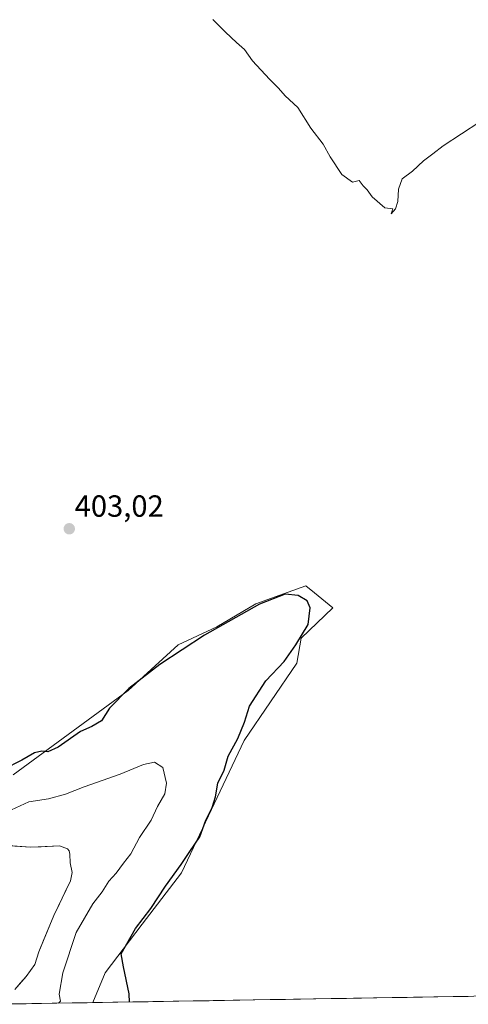
# Model space of a CAD drawing. Units: metres. Extents: x 615032 to 618505, y 4683108 to 4685482.
# Drawn here: x 617016 to 617163, y 4683144 to 4683466 of the extents above; entities that cross this region are included whole.
import ezdxf
from ezdxf.enums import TextEntityAlignment as Align

# ---------------------------------------------------------------- set-up
doc = ezdxf.new("R2010")
doc.units = ezdxf.units.M
doc.header["$MEASUREMENT"] = 0
for name, color, linetype, lineweight in [('Arbolado forestal CxS', 92, 'Continuous', 0), ('Carátula', 7, 'Continuous', 5), ('Cultivos herbáceos CxS', 92, 'Continuous', 0), ('Curva de nivel maestra', 36, 'Continuous', 30), ('Curva de nivel normal', 36, 'Continuous', 0), ('Embalse', 142, 'Continuous', 13), ('Embalse Cxs', 142, 'Continuous', 13), ('Municipio CxS', 142, 'Continuous', 0), ('Punto de cota en terreno', 7, 'Continuous', 0), ('Rótulo de punto de cota en terreno', 19, 'Continuous', 0), ('Suelo desnudo CxS', 43, 'Continuous', 0)]:
    doc.layers.add(name, color=color, linetype=linetype, lineweight=lineweight)
doc.styles.add('Arial', font='txt', dxfattribs={"height": 0.2})

# ---------------------------------------------------------------- blocks, each defined once
blk = doc.blocks.new('*U151')
at = {"layer": 'Arbolado forestal CxS', "color": 92, "linetype": 'Continuous', "lineweight": 0}
for points in [[(617014.39, 4683219.04, 397.9), (617051.97, 4683246.64, 399.09), (617068.38, 4683261.56, 399.55), (617081.06, 4683267.52, 399.28), (617093.74, 4683274.98, 399.49), (617100.09, 4683277.29, 399.59), (617110.15, 4683280.95, 400.42), (617113, 4683278.63, 400.4), (617119.01, 4683273.76, 401.01), (617108.66, 4683263.79, 400.68), (617107.17, 4683255.59, 400.95), (617090.01, 4683230.23, 400.84), (617069.49, 4683186.88, 400.6), (617056.52, 4683170.06, 400.45), (617044.51, 4683154.15, 399.54), (617040.45, 4683144.4, 398.63), (617007.06, 4683143.84, 392.63)], [(617014.88, 4683148.73, 392.41), (617018.59, 4683152.96, 392.41), (617021.43, 4683156.91, 392.6), (617022.8, 4683161.07, 392.67), (617023.56, 4683162.93, 392.79), (617027.68, 4683172.93, 392.96), (617033.1, 4683184.32, 392.33), (617033.62, 4683187.07, 391.98), (617032.99, 4683190.14, 391.71), (617032.91, 4683193.07, 391.67), (617032.68, 4683194.1, 391.65), (617032.11, 4683194.83, 391.6), (617029.49, 4683195.79, 391.38), (617023.47, 4683195.47, 391.05), (617020.18, 4683195.3, 391), (617009.61, 4683196.05, 391.03)]]:
    blk.add_polyline3d(points, dxfattribs=at)
blk = doc.blocks.new('*U159')
at = {"layer": 'Suelo desnudo CxS', "color": 43, "linetype": 'Continuous', "lineweight": 0}
blk.add_polyline3d([(617009.61, 4683196.05, 391.03), (617020.18, 4683195.3, 391), (617023.47, 4683195.47, 391.05), (617029.49, 4683195.79, 391.38), (617032.11, 4683194.83, 391.6), (617032.68, 4683194.1, 391.65), (617032.91, 4683193.07, 391.67), (617032.99, 4683190.14, 391.71), (617033.62, 4683187.07, 391.98), (617033.1, 4683184.32, 392.33), (617027.68, 4683172.93, 392.96), (617023.56, 4683162.93, 392.79), (617022.8, 4683161.07, 392.67), (617021.43, 4683156.91, 392.6), (617018.59, 4683152.96, 392.41), (617014.88, 4683148.73, 392.41)], dxfattribs=at)
blk = doc.blocks.new('*U160')
at = {"layer": 'Cultivos herbáceos CxS', "color": 92, "linetype": 'Continuous', "lineweight": 0}
blk.add_polyline3d([(617014.39, 4683219.04, 397.9), (617051.97, 4683246.64, 399.09), (617068.38, 4683261.56, 399.55), (617081.06, 4683267.52, 399.28), (617093.74, 4683274.98, 399.49), (617100.09, 4683277.29, 399.59), (617110.15, 4683280.95, 400.42), (617113, 4683278.63, 400.4), (617119.01, 4683273.76, 401.01), (617108.66, 4683263.79, 400.68), (617107.17, 4683255.59, 400.95), (617090.01, 4683230.23, 400.84), (617069.49, 4683186.88, 400.6), (617056.52, 4683170.06, 400.45), (617044.51, 4683154.15, 399.54), (617040.45, 4683144.4, 398.63)], dxfattribs=at)
blk = doc.blocks.new('*U168')
at = {"layer": 'Arbolado forestal CxS', "color": 92, "linetype": 'Continuous', "lineweight": 0}
blk.add_polyline3d([(617014.88, 4683148.73, 392.41), (617018.59, 4683152.96, 392.41), (617021.43, 4683156.91, 392.6), (617022.8, 4683161.07, 392.67), (617023.56, 4683162.93, 392.79), (617027.68, 4683172.93, 392.96), (617033.1, 4683184.32, 392.33), (617033.62, 4683187.07, 391.98), (617032.99, 4683190.14, 391.71), (617032.91, 4683193.07, 391.67), (617032.68, 4683194.1, 391.65), (617032.11, 4683194.83, 391.6), (617029.49, 4683195.79, 391.38), (617023.47, 4683195.47, 391.05), (617020.18, 4683195.3, 391), (617009.61, 4683196.05, 391.03)], dxfattribs=at)
blk = doc.blocks.new('*U169')
at = {"layer": 'Arbolado forestal CxS', "color": 92, "linetype": 'Continuous', "lineweight": 0}
blk.add_polyline3d([(617014.39, 4683219.04, 397.9), (617051.97, 4683246.64, 399.09), (617068.38, 4683261.56, 399.55), (617081.06, 4683267.52, 399.28), (617093.74, 4683274.98, 399.49), (617100.09, 4683277.29, 399.59), (617110.15, 4683280.95, 400.42), (617113, 4683278.63, 400.4), (617119.01, 4683273.76, 401.01), (617108.66, 4683263.79, 400.68), (617107.17, 4683255.59, 400.95), (617090.01, 4683230.23, 400.84), (617069.49, 4683186.88, 400.6), (617056.52, 4683170.06, 400.45), (617044.51, 4683154.15, 399.54), (617040.45, 4683144.4, 398.63)], dxfattribs=at)
blk = doc.blocks.new('*U177')
at = {"layer": 'Suelo desnudo CxS', "color": 43, "linetype": 'Continuous', "lineweight": 0}
blk.add_polyline3d([(617014.88, 4683148.73, 392.41), (617018.59, 4683152.96, 392.41), (617021.43, 4683156.91, 392.6), (617022.8, 4683161.07, 392.67), (617023.56, 4683162.93, 392.79), (617027.68, 4683172.93, 392.96), (617033.1, 4683184.32, 392.33), (617033.62, 4683187.07, 391.98), (617032.99, 4683190.14, 391.71), (617032.91, 4683193.07, 391.67), (617032.68, 4683194.1, 391.65), (617032.11, 4683194.83, 391.6), (617029.49, 4683195.79, 391.38), (617023.47, 4683195.47, 391.05), (617020.18, 4683195.3, 391), (617009.61, 4683196.05, 391.03)], dxfattribs=at)
blk = doc.blocks.new('*U178')
at = {"layer": 'Embalse Cxs', "color": 142, "linetype": 'Continuous', "lineweight": 13}
blk.add_polyline3d([(617013.13, 4683195.8, 391.35), (617016.66, 4683195.55, 391.36), (617020.18, 4683195.3, 391.35), (617024.83, 4683195.54, 391.34), (617029.49, 4683195.79, 391.42), (617032.11, 4683194.83, 391.41), (617032.68, 4683194.1, 391.41), (617032.91, 4683193.07, 391.38), (617032.99, 4683190.14, 391.34), (617033.62, 4683187.07, 391.4), (617033.1, 4683184.32, 391.38), (617031.3, 4683180.52, 391.27), (617029.49, 4683176.73, 391.44), (617027.68, 4683172.93, 391.43), (617026.05, 4683168.98, 391.38), (617024.43, 4683165.03, 391.45), (617022.8, 4683161.07, 391.17), (617021.43, 4683156.91, 391.2), (617018.59, 4683152.96, 391.24), (617016.74, 4683150.85, 391.24), (617014.88, 4683148.73, 391.25)], dxfattribs=at)
blk = doc.blocks.new('*U181')
at = {"layer": 'Curva de nivel normal', "color": 36, "linetype": 'Continuous', "lineweight": 0}
blk.add_polyline3d([(617029.23, 4683144.21, 395), (617029.79, 4683144.89, 395), (617029.37, 4683147.19, 395), (617030.62, 4683154.14, 395), (617034.98, 4683167.37, 395), (617040.44, 4683176.73, 395), (617043.5, 4683180.69, 395), (617045.7, 4683184.13, 395), (617048.04, 4683186.79, 395), (617050.44, 4683190.13, 395), (617052.88, 4683193.13, 395), (617055.7, 4683198.46, 395), (617059.54, 4683204.13, 395), (617061.64, 4683208.59, 395), (617064, 4683212.83, 395), (617064.54, 4683216.3, 395), (617063.35, 4683221.45, 395), (617060.62, 4683223.14, 395), (617057.01, 4683222.44, 395), (617049.38, 4683219.27, 395), (617037.54, 4683215.12, 395), (617031.43, 4683212.66, 395), (617025.94, 4683211.14, 395), (617019.51, 4683210.18, 395), (617012.34, 4683206.85, 395)], dxfattribs=at)
blk = doc.blocks.new('*U191')
at = {"layer": 'Curva de nivel normal', "color": 36, "linetype": 'Continuous', "lineweight": 0}
blk.add_polyline3d([(617079.69, 4683466.45, 405), (617083.88, 4683462.31, 405), (617087.48, 4683458.9, 405), (617090.03, 4683456.67, 405), (617092.67, 4683452.96, 405), (617098.22, 4683446.86, 405), (617101.24, 4683444, 405), (617103.4, 4683441.49, 405), (617107.55, 4683437.64, 405), (617111.81, 4683430.9, 405), (617115.8, 4683425.56, 405), (617118.08, 4683421.51, 405), (617121.95, 4683415.72, 405), (617125.45, 4683413.22, 405), (617127.61, 4683413.72, 405), (617128.88, 4683411.99, 405), (617130.21, 4683410.65, 405), (617131.89, 4683408.32, 405), (617135.97, 4683404.74, 405), (617138.61, 4683404.41, 405), (617138.02, 4683402.81, 405), (617139.47, 4683404.43, 405), (617140.25, 4683406.88, 405), (617140.42, 4683410.82, 405), (617141.72, 4683414.22, 405), (617145.08, 4683416.79, 405), (617148.62, 4683420.13, 405), (617151.76, 4683422.46, 405), (617155.09, 4683425.12, 405), (617167.13, 4683432.89, 405)], dxfattribs=at)
blk = doc.blocks.new('*U194')
at = {"layer": 'Curva de nivel maestra', "color": 36, "linetype": 'Continuous', "lineweight": 30}
blk.add_polyline3d([(617052.46, 4683144.6, 400), (617052.37, 4683147.25, 400), (617050.51, 4683156.07, 400), (617049.68, 4683160.37, 400), (617051.6, 4683163.62, 400), (617054.44, 4683168.7, 400), (617059.4, 4683175.22, 400), (617064.19, 4683182.57, 400), (617069.39, 4683189.66, 400), (617072.16, 4683193.94, 400), (617075.48, 4683198.66, 400), (617077.41, 4683204.13, 400), (617079.44, 4683208.3, 400), (617080.58, 4683211.81, 400), (617081.38, 4683216.3, 400), (617083.44, 4683220.53, 400), (617084.76, 4683225.16, 400), (617087.92, 4683230.91, 400), (617090.08, 4683236.22, 400), (617091.72, 4683241.46, 400), (617097.01, 4683249.78, 400), (617103, 4683256.17, 400), (617106.82, 4683261.56, 400), (617110.88, 4683268.24, 400), (617111.6, 4683273.69, 400), (617110.6, 4683275.97, 400), (617107.58, 4683277.76, 400), (617103.36, 4683278.18, 400), (617095.02, 4683274.89, 400), (617077.02, 4683264.77, 400), (617062.36, 4683255.19, 400), (617052.24, 4683247.32, 400), (617045.87, 4683240.88, 400), (617043.27, 4683236.7, 400), (617040.14, 4683234.87, 400), (617036.39, 4683233.24, 400), (617029.03, 4683228.11, 400), (617025.7, 4683226.57, 400), (617023.7, 4683226.82, 400), (617021.37, 4683226.23, 400), (617017.23, 4683223.77, 400), (617011.16, 4683220.76, 400)], dxfattribs=at)
blk = doc.blocks.new('5PATER')
at = {"layer": 'Carátula', "linetype": 'Continuous', "lineweight": 5}
h = blk.add_hatch(color=250, dxfattribs=at)
edge = h.paths.add_edge_path()
edge.add_ellipse((0, 0.01), major_axis=(-1.33, -1.34), ratio=0.999422, start_angle=0, end_angle=360)

msp = doc.modelspace()

# ---------------------------------------------------------------- linework, layer by layer
at = {"layer": 'Arbolado forestal CxS', "color": 92, "linetype": 'Continuous', "lineweight": 0}
msp.add_polyline3d([(617040.45, 4683144.4, 398.63), (617007.06, 4683143.84, 392.63)], dxfattribs=at)
at = {"layer": 'Cultivos herbáceos CxS', "color": 92, "linetype": 'Continuous', "lineweight": 0}
for points in [[(617256.94, 4683148, 399.99), (617040.45, 4683144.4, 398.63), (617040.45, 4683144.4, 398.63), (617044.51, 4683154.15, 399.54), (617056.52, 4683170.06, 400.45), (617069.49, 4683186.88, 400.6), (617090.01, 4683230.23, 400.84), (617107.17, 4683255.59, 400.95), (617108.66, 4683263.79, 400.68), (617119.01, 4683273.76, 401.01), (617113, 4683278.63, 400.4), (617110.15, 4683280.95, 400.42), (617100.09, 4683277.29, 399.59), (617093.74, 4683274.98, 399.49), (617081.06, 4683267.52, 399.28), (617068.38, 4683261.56, 399.55), (617051.97, 4683246.64, 399.09), (617014.39, 4683219.04, 397.9)], [(617256.94, 4683148, 399.99), (617040.45, 4683144.4, 398.63)]]:
    msp.add_polyline3d(points, dxfattribs=at)
at = {"layer": 'Embalse', "color": 142, "linetype": 'Continuous', "lineweight": 13}
msp.add_polyline3d([(617013.13, 4683195.8, 391.35), (617016.66, 4683195.55, 391.36), (617020.18, 4683195.3, 391.35), (617024.83, 4683195.54, 391.34), (617029.49, 4683195.79, 391.42), (617032.11, 4683194.83, 391.41), (617032.68, 4683194.1, 391.41), (617032.91, 4683193.07, 391.38), (617032.99, 4683190.14, 391.34), (617033.62, 4683187.07, 391.4), (617033.1, 4683184.32, 391.38), (617031.3, 4683180.52, 391.27), (617029.49, 4683176.73, 391.44), (617027.68, 4683172.93, 391.43), (617026.05, 4683168.98, 391.38), (617024.43, 4683165.03, 391.45), (617022.8, 4683161.07, 391.17), (617021.43, 4683156.91, 391.2), (617018.59, 4683152.96, 391.24), (617016.74, 4683150.85, 391.24), (617014.88, 4683148.73, 391.25)], dxfattribs=at)
at = {"layer": 'Municipio CxS', "color": 142, "linetype": 'Continuous', "lineweight": 0}
msp.add_polyline3d([(617163.31, 4683146.44, 402.31), (617158.33, 4683146.36, 402.28), (617153.34, 4683146.28, 402.21), (617148.35, 4683146.2, 402.18), (617143.36, 4683146.11, 402.23), (617138.37, 4683146.03, 402.25), (617133.38, 4683145.95, 402.22), (617128.4, 4683145.86, 402.19), (617123.41, 4683145.78, 402.13), (617118.42, 4683145.7, 402.23), (617113.43, 4683145.61, 402.25), (617108.44, 4683145.53, 402.15), (617103.45, 4683145.45, 402.08), (617098.46, 4683145.37, 402.01), (617093.48, 4683145.28, 401.93), (617088.49, 4683145.2, 401.79), (617083.5, 4683145.12, 401.61), (617078.51, 4683145.03, 401.44), (617073.52, 4683144.95, 401.29), (617068.53, 4683144.87, 401.1), (617063.55, 4683144.78, 400.82), (617058.56, 4683144.7, 400.46), (617053.57, 4683144.62, 400), (617048.58, 4683144.54, 399.39), (617043.59, 4683144.45, 398.65), (617038.6, 4683144.37, 397.37), (617033.61, 4683144.29, 396), (617028.63, 4683144.2, 395.21), (617023.64, 4683144.12, 394.47), (617018.65, 4683144.04, 393.32), (617013.66, 4683143.95, 392.21)], dxfattribs=at)

# ---------------------------------------------------------------- block references
at = {"layer": 'Arbolado forestal CxS', "color": 92, "linetype": 'Continuous', "lineweight": 0}
for name in ['*U151', '*U169', '*U168']:
    msp.add_blockref(name, (0, 0), dxfattribs=at)
at = {"layer": 'Cultivos herbáceos CxS', "color": 92, "linetype": 'Continuous', "lineweight": 0}
msp.add_blockref('*U160', (0, 0), dxfattribs=at)
at = {"layer": 'Curva de nivel maestra', "color": 36, "linetype": 'Continuous', "lineweight": 30}
msp.add_blockref('*U194', (0, 0), dxfattribs=at)
at = {"layer": 'Curva de nivel normal', "color": 36, "linetype": 'Continuous', "lineweight": 0}
for name in ['*U181', '*U191']:
    msp.add_blockref(name, (0, 0), dxfattribs=at)
at = {"layer": 'Embalse Cxs', "color": 142, "linetype": 'Continuous', "lineweight": 13}
msp.add_blockref('*U178', (0, 0), dxfattribs=at)
at = {"layer": 'Punto de cota en terreno', "linetype": 'Continuous', "lineweight": 0}
msp.add_blockref('5PATER', (617032.72, 4683299.62, 403.02), dxfattribs=at)
at = {"layer": 'Suelo desnudo CxS', "color": 43, "linetype": 'Continuous', "lineweight": 0}
for name in ['*U159', '*U177']:
    msp.add_blockref(name, (0, 0), dxfattribs=at)

# ---------------------------------------------------------------- texts
at = {"layer": 'Rótulo de punto de cota en terreno', "color": 19, "linetype": 'Continuous', "lineweight": 0, "style": 'Arial'}
msp.add_text('403,02', height=7, dxfattribs=at).set_placement((617034.48, 4683301.38), align=Align.BOTTOM_LEFT)

doc.saveas('drawing.dxf')
